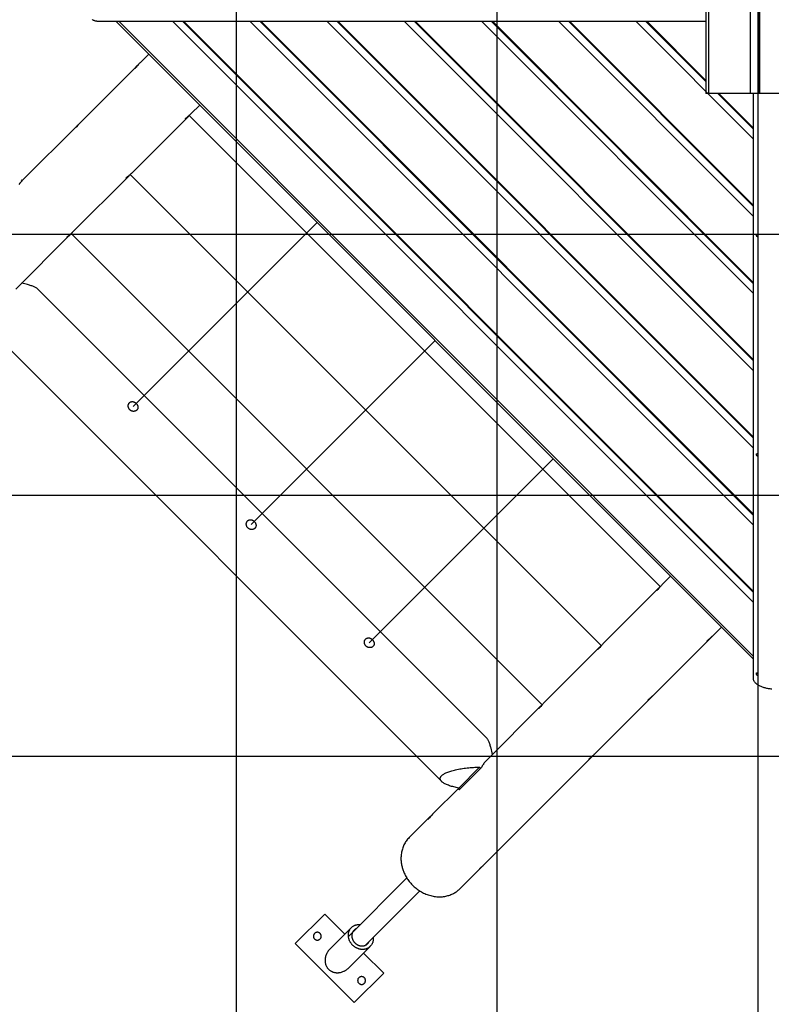
# Model space of a CAD drawing. Extents: x -83 to 83, y -58 to 58.
# Drawn here: x -32 to -18, y -33 to -14 of the extents above; entities that cross this region are included whole.
import ezdxf

# ---------------------------------------------------------------- set-up
doc = ezdxf.new("R2010")
doc.units = 0
doc.layers.get('0').update_dxf_attribs({"linetype": 'CONTINUOUS'})

msp = doc.modelspace()

# ---------------------------------------------------------------- linework, layer by layer
at = {"color": 0}
for points in [[(-17.7519, -45.44), (-17.7519, 55.9952)], [(-22.7519, -45.44), (-22.7519, 53.6062)], [(-27.7519, -44.9475), (-27.7519, 49.9072)], [(-18.7544, -0.7275), (-18.7544, -15.7275)], [(-18.7029, -0.7275), (-18.7029, -15.7275)], [(-17.9039, -0.7275), (-17.9039, -15.7275)], [(-17.7472, -0.7275), (-17.7472, -15.7275)], [(-17.7262, -0.7275), (-17.7262, -15.7275)], [(-30.4269, -14.3467), (-30.4354, -14.3464), (-30.444, -14.3454), (-30.4526, -14.3436), (-30.4614, -14.3412), (-30.4701, -14.338), (-30.4789, -14.334), (-30.4876, -14.3292), (-30.4964, -14.3237), (-30.505, -14.3173), (-30.5136, -14.3102)], [(-30.4269, -14.3467), (-18.7544, -14.3467)], [(-30.0582, -14.3467), (-17.8464, -26.5585)], [(-30.0064, -14.3467), (-17.8464, -26.5067)], [(-28.9728, -14.3467), (-17.8464, -25.4731)], [(-28.7826, -14.3467), (-17.8464, -25.2829)], [(-28.7625, -14.3467), (-17.8464, -25.2628)], [(-27.494, -14.3467), (-17.8464, -23.9943)], [(-27.3037, -14.3467), (-17.8464, -23.804)], [(-27.2837, -14.3467), (-17.8464, -23.784)], [(-26.0151, -14.3467), (-17.8464, -22.5154)], [(-25.8249, -14.3467), (-17.8464, -22.3252)], [(-25.8048, -14.3467), (-17.8464, -22.3051)], [(-24.5363, -14.3467), (-17.8464, -21.0366)], [(-24.346, -14.3467), (-17.8464, -20.8463)], [(-24.326, -14.3467), (-17.8464, -20.8263)], [(-23.0574, -14.3467), (-17.8464, -19.5577)], [(-22.8672, -14.3467), (-17.8464, -19.3675)], [(-22.8471, -14.3467), (-17.8464, -19.3474)], [(-21.5786, -14.3467), (-17.8464, -18.0789)], [(-21.3883, -14.3467), (-17.8464, -17.8886)], [(-21.3683, -14.3467), (-17.8464, -17.8686)], [(-20.0997, -14.3467), (-17.8464, -16.6)], [(-19.9095, -14.3467), (-18.7544, -15.5017)], [(-19.8894, -14.3467), (-18.7544, -15.4817)], [(-29.4297, -14.9752), (-29.5952, -15.1406)], [(-29.6658, -15.2113), (-30.7265, -16.272)], [(-29.5952, -15.1406), (-29.6064, -15.1522), (-29.6181, -15.1649), (-29.636, -15.1851), (-29.6563, -15.2085), (-29.6744, -15.2293), (-29.6805, -15.2361), (-29.6859, -15.2417), (-29.6902, -15.2459), (-29.6936, -15.2488), (-29.6961, -15.2505), (-29.6969, -15.2507), (-29.6974, -15.2505), (-29.6975, -15.2498), (-29.6971, -15.2486), (-29.6963, -15.2469), (-29.6949, -15.2447), (-29.6908, -15.2389), (-29.6846, -15.2313), (-29.6783, -15.2242), (-29.6708, -15.2164), (-29.6625, -15.208), (-29.6533, -15.1992), (-29.6437, -15.1903), (-29.6337, -15.1813), (-29.6292, -15.1773)], [(-18.7029, -15.7275), (-18.7544, -15.7275)], [(-17.9039, -15.7275), (-18.7029, -15.7275)], [(-18.5286, -15.7275), (-17.8464, -16.4097)], [(-18.5086, -15.7275), (-17.8464, -16.3897)], [(-17.7472, -15.7275), (-17.9039, -15.7275)], [(-17.8464, -15.7275), (-17.8464, -26.9272)], [(-17.7262, -15.7275), (-17.7472, -15.7275)], [(-16.7347, -15.7275), (-17.7262, -15.7275)], [(-28.6194, -16.1165), (-28.4539, -15.951)], [(-29.7507, -17.2478), (-28.6901, -16.1871)], [(-28.656, -16.1505), (-28.6578, -16.1525), (-28.6596, -16.1546), (-28.6614, -16.1566), (-28.6632, -16.1586), (-28.665, -16.1606), (-28.6668, -16.1626), (-28.6687, -16.1647), (-28.6705, -16.1667), (-28.6723, -16.1687), (-28.6742, -16.1707), (-28.6758, -16.1724), (-28.6775, -16.1742), (-28.6791, -16.1759), (-28.6807, -16.1775), (-28.6823, -16.1792), (-28.6838, -16.1808), (-28.6854, -16.1825), (-28.687, -16.184), (-28.6885, -16.1856), (-28.6901, -16.1872), (-28.6925, -16.1896), (-28.695, -16.192), (-28.6974, -16.1943), (-28.6997, -16.1965), (-28.702, -16.1986), (-28.7042, -16.2006), (-28.7063, -16.2026), (-28.7084, -16.2044), (-28.7104, -16.2061), (-28.7123, -16.2078), (-28.7135, -16.2088), (-28.7147, -16.2097), (-28.7158, -16.2107), (-28.7169, -16.2115), (-28.718, -16.2123), (-28.719, -16.2131), (-28.72, -16.2138), (-28.7209, -16.2145), (-28.7218, -16.2151), (-28.7227, -16.2157), (-28.7242, -16.2167), (-28.7256, -16.2175), (-28.7268, -16.2182), (-28.7278, -16.2186), (-28.7285, -16.2188), (-28.729, -16.2188), (-28.7293, -16.2186), (-28.7294, -16.2181), (-28.7292, -16.2175), (-28.7288, -16.2167), (-28.7285, -16.2162), (-28.7281, -16.2157), (-28.7277, -16.2151), (-28.7272, -16.2145), (-28.7267, -16.2139), (-28.7261, -16.2132), (-28.7255, -16.2125), (-28.7248, -16.2118), (-28.7241, -16.211), (-28.7233, -16.2101), (-28.7224, -16.2092), (-28.7215, -16.2083), (-28.7205, -16.2073), (-28.7195, -16.2063), (-28.7185, -16.2053), (-28.7173, -16.2042), (-28.7162, -16.2031), (-28.7149, -16.202), (-28.7136, -16.2008), (-28.7123, -16.1996), (-28.7109, -16.1983), (-28.7095, -16.197), (-28.708, -16.1957), (-28.7065, -16.1943), (-28.7049, -16.1929), (-28.7033, -16.1915), (-28.7017, -16.1901), (-28.7, -16.1886), (-28.6983, -16.1871), (-28.6965, -16.1856), (-28.6924, -16.182), (-28.6881, -16.1783), (-28.6836, -16.1745), (-28.6791, -16.1706), (-28.6745, -16.1666), (-28.6698, -16.1625), (-28.665, -16.1584), (-28.6602, -16.1542), (-28.6554, -16.15), (-28.6506, -16.1457), (-28.6472, -16.1427), (-28.6439, -16.1397), (-28.6406, -16.1367), (-28.6374, -16.1338), (-28.6342, -16.1308), (-28.6311, -16.1279), (-28.6281, -16.125), (-28.6251, -16.1221), (-28.6222, -16.1193), (-28.6194, -16.1165)], [(-19.6322, -25.1743), (-28.6546, -16.152)], [(-30.7972, -16.3427), (-31.8479, -17.3934)], [(-30.7265, -16.272), (-30.7378, -16.2836), (-30.7495, -16.2962), (-30.7674, -16.3164), (-30.7876, -16.3399), (-30.8058, -16.3607), (-30.8119, -16.3675), (-30.8173, -16.373), (-30.8216, -16.3772), (-30.825, -16.3801), (-30.8275, -16.3818), (-30.8283, -16.3821), (-30.8288, -16.3819), (-30.8289, -16.3812), (-30.8285, -16.38), (-30.8277, -16.3783), (-30.8263, -16.3761), (-30.8222, -16.3703), (-30.8159, -16.3627), (-30.8096, -16.3556), (-30.8022, -16.3478), (-30.7938, -16.3394), (-30.7847, -16.3305), (-30.7751, -16.3216), (-30.7651, -16.3126), (-30.7606, -16.3086)], [(-30.8821, -18.3792), (-29.8214, -17.3185)], [(-29.7874, -17.2819), (-29.7891, -17.2839), (-29.7909, -17.2859), (-29.7927, -17.2879), (-29.7945, -17.29), (-29.7964, -17.292), (-29.7982, -17.294), (-29.8, -17.296), (-29.8019, -17.298), (-29.8037, -17.3), (-29.8056, -17.3021), (-29.8072, -17.3038), (-29.8088, -17.3055), (-29.8104, -17.3072), (-29.812, -17.3089), (-29.8136, -17.3106), (-29.8152, -17.3122), (-29.8168, -17.3138), (-29.8184, -17.3154), (-29.8199, -17.317), (-29.8214, -17.3185), (-29.8239, -17.321), (-29.8263, -17.3234), (-29.8287, -17.3257), (-29.8311, -17.3279), (-29.8333, -17.33), (-29.8355, -17.332), (-29.8377, -17.3339), (-29.8397, -17.3358), (-29.8417, -17.3375), (-29.8437, -17.3391), (-29.8449, -17.3401), (-29.8461, -17.3411), (-29.8472, -17.342), (-29.8483, -17.3429), (-29.8494, -17.3437), (-29.8504, -17.3445), (-29.8514, -17.3452), (-29.8523, -17.3459), (-29.8532, -17.3465), (-29.854, -17.3471), (-29.8556, -17.3481), (-29.857, -17.3489), (-29.8582, -17.3495), (-29.8591, -17.3499), (-29.8599, -17.3502), (-29.8604, -17.3501), (-29.8607, -17.3499), (-29.8608, -17.3495), (-29.8606, -17.3489), (-29.8601, -17.348), (-29.8598, -17.3476), (-29.8595, -17.3471), (-29.8591, -17.3465), (-29.8586, -17.3459), (-29.8581, -17.3453), (-29.8575, -17.3446), (-29.8569, -17.3439), (-29.8562, -17.3431), (-29.8555, -17.3423), (-29.8547, -17.3415), (-29.8538, -17.3406), (-29.8529, -17.3397), (-29.8519, -17.3387), (-29.8509, -17.3377), (-29.8498, -17.3367), (-29.8487, -17.3356), (-29.8475, -17.3345), (-29.8463, -17.3333), (-29.845, -17.3321), (-29.8437, -17.3309), (-29.8423, -17.3297), (-29.8409, -17.3284), (-29.8394, -17.327), (-29.8379, -17.3257), (-29.8363, -17.3243), (-29.8347, -17.3229), (-29.8331, -17.3214), (-29.8314, -17.32), (-29.8297, -17.3185), (-29.8279, -17.3169), (-29.8237, -17.3133), (-29.8194, -17.3096), (-29.815, -17.3058), (-29.8105, -17.3019), (-29.8058, -17.298), (-29.8012, -17.2939), (-29.7964, -17.2898), (-29.7916, -17.2856), (-29.7868, -17.2814), (-29.782, -17.2771), (-29.7786, -17.2741), (-29.7753, -17.2711), (-29.772, -17.2681), (-29.7688, -17.2651), (-29.7656, -17.2622), (-29.7625, -17.2592), (-29.7594, -17.2563), (-29.7565, -17.2535), (-29.7536, -17.2506), (-29.7507, -17.2478)], [(-29.7859, -17.2833), (-20.7636, -26.3057)], [(-31.8579, -17.4034), (-31.8692, -17.415), (-31.8809, -17.4276), (-31.8988, -17.4478), (-31.919, -17.4713)], [(-31.9065, -17.453), (-31.8965, -17.444), (-31.892, -17.44)], [(-31.8579, -17.4034), (-31.8779, -17.3834)], [(-31.8579, -17.4034), (-31.8679, -17.4134)], [(-31.8579, -17.4034), (-31.8479, -17.3934)], [(-26.2053, -18.1996), (-29.7294, -21.7237)], [(70.8491, -18.4302), (-82.7519, -18.4302)], [(-31.9781, -19.4752), (-30.9528, -18.4499)], [(-30.9187, -18.4133), (-30.9205, -18.4153), (-30.9223, -18.4173), (-30.9241, -18.4193), (-30.9259, -18.4213), (-30.9277, -18.4234), (-30.9296, -18.4254), (-30.9314, -18.4274), (-30.9332, -18.4294), (-30.9351, -18.4314), (-30.9369, -18.4334), (-30.9386, -18.4352), (-30.9402, -18.4369), (-30.9418, -18.4386), (-30.9434, -18.4403), (-30.945, -18.4419), (-30.9466, -18.4436), (-30.9482, -18.4452), (-30.9497, -18.4468), (-30.9513, -18.4484), (-30.9528, -18.4499), (-30.9553, -18.4524), (-30.9577, -18.4547), (-30.9601, -18.457), (-30.9624, -18.4593), (-30.9647, -18.4614), (-30.9669, -18.4634), (-30.969, -18.4653), (-30.9711, -18.4671), (-30.9731, -18.4689), (-30.975, -18.4705), (-30.9762, -18.4715), (-30.9774, -18.4725), (-30.9786, -18.4734), (-30.9797, -18.4743), (-30.9807, -18.4751), (-30.9817, -18.4759), (-30.9827, -18.4766), (-30.9837, -18.4773), (-30.9845, -18.4779), (-30.9854, -18.4785), (-30.987, -18.4795), (-30.9883, -18.4803), (-30.9895, -18.4809), (-30.9905, -18.4813), (-30.9913, -18.4815), (-30.9918, -18.4815), (-30.9921, -18.4813), (-30.9921, -18.4809), (-30.9919, -18.4803), (-30.9915, -18.4794), (-30.9912, -18.4789), (-30.9908, -18.4784), (-30.9904, -18.4779), (-30.99, -18.4773), (-30.9895, -18.4767), (-30.9889, -18.476), (-30.9882, -18.4753), (-30.9876, -18.4745), (-30.9868, -18.4737), (-30.986, -18.4729), (-30.9852, -18.472), (-30.9843, -18.4711), (-30.9833, -18.4701), (-30.9823, -18.4691), (-30.9812, -18.468), (-30.9801, -18.467), (-30.9789, -18.4658), (-30.9777, -18.4647), (-30.9764, -18.4635), (-30.9751, -18.4623), (-30.9737, -18.461), (-30.9722, -18.4597), (-30.9708, -18.4584), (-30.9692, -18.457), (-30.9677, -18.4557), (-30.9661, -18.4542), (-30.9644, -18.4528), (-30.9627, -18.4513), (-30.961, -18.4498), (-30.9593, -18.4483), (-30.9551, -18.4447), (-30.9508, -18.441), (-30.9464, -18.4372), (-30.9418, -18.4333), (-30.9372, -18.4293), (-30.9325, -18.4253), (-30.9278, -18.4212), (-30.923, -18.417), (-30.9182, -18.4128), (-30.9133, -18.4085), (-30.91, -18.4055), (-30.9067, -18.4025), (-30.9034, -18.3995), (-30.9001, -18.3965), (-30.897, -18.3935), (-30.8938, -18.3906), (-30.8908, -18.3877), (-30.8878, -18.3848), (-30.8849, -18.382), (-30.8821, -18.3792)], [(-21.8949, -27.437), (-30.9173, -18.4147)], [(-17.7578, -18.4625), (-17.758, -18.4656), (-17.7584, -18.4678), (-17.7589, -18.4697), (-17.7596, -18.4715), (-17.7605, -18.4729), (-17.7615, -18.4741), (-17.7627, -18.4751), (-17.764, -18.4758), (-17.7654, -18.4761), (-17.7668, -18.4762), (-17.7684, -18.476), (-17.7699, -18.4755), (-17.7715, -18.4747), (-17.7744, -18.4725), (-17.7771, -18.4696), (-17.7796, -18.466), (-17.7819, -18.4618), (-17.7835, -18.458), (-17.7848, -18.454), (-17.7857, -18.45), (-17.7864, -18.446), (-17.7867, -18.441), (-17.7863, -18.4365), (-17.7855, -18.4332), (-17.7842, -18.4307), (-17.7834, -18.4297), (-17.7825, -18.429), (-17.7816, -18.4284), (-17.7805, -18.4281), (-17.7794, -18.428), (-17.7782, -18.428), (-17.7757, -18.4288), (-17.7731, -18.4303), (-17.7704, -18.4326), (-17.7673, -18.4361), (-17.7644, -18.4403), (-17.7619, -18.4451), (-17.7599, -18.4504), (-17.759, -18.4535), (-17.7584, -18.4566), (-17.758, -18.4596), (-17.7578, -18.4625)], [(-31.54, -19.4891), (-31.5475, -19.482), (-31.556, -19.475), (-31.5652, -19.4681), (-31.5753, -19.4613), (-31.5863, -19.4546), (-31.598, -19.448), (-31.6105, -19.4416), (-31.6237, -19.4352), (-31.6377, -19.4291), (-31.6523, -19.4231), (-31.6675, -19.4172), (-31.6834, -19.4115), (-31.6998, -19.406), (-31.7168, -19.4007), (-31.7342, -19.3956), (-31.7521, -19.3906), (-31.7793, -19.3837), (-31.8077, -19.377), (-31.8373, -19.3707), (-31.8678, -19.3648)], [(-22.9693, -28.0597), (-31.54, -19.4891)], [(-32.3885, -20.3376), (-23.8178, -28.9083)], [(-23.9426, -20.4623), (-27.4667, -23.9865)], [(-29.8002, -21.6531), (-29.7952, -21.6485), (-29.7899, -21.6445), (-29.7842, -21.6409), (-29.7782, -21.6379), (-29.7728, -21.6358), (-29.7673, -21.6341), (-29.7617, -21.6328), (-29.7559, -21.632), (-29.7491, -21.6315), (-29.7421, -21.6316), (-29.7351, -21.6323), (-29.728, -21.6335), (-29.7209, -21.6353), (-29.7138, -21.6377), (-29.7068, -21.6406), (-29.6998, -21.6441), (-29.694, -21.6475), (-29.6885, -21.6511), (-29.683, -21.6551), (-29.6778, -21.6594), (-29.6729, -21.6639), (-29.6683, -21.6685), (-29.6639, -21.6735), (-29.6598, -21.6786), (-29.6563, -21.6835), (-29.6531, -21.6885), (-29.6501, -21.6936), (-29.6474, -21.6988), (-29.645, -21.7041), (-29.6429, -21.7094), (-29.6412, -21.7148), (-29.6397, -21.7203), (-29.6385, -21.7262), (-29.6377, -21.7321), (-29.6372, -21.7381), (-29.6372, -21.744), (-29.6376, -21.7499), (-29.6385, -21.7557), (-29.6398, -21.7614), (-29.6415, -21.7671), (-29.6437, -21.7726), (-29.6463, -21.7779), (-29.6494, -21.7829), (-29.6528, -21.7878), (-29.6567, -21.7923), (-29.661, -21.7966), (-29.6656, -21.8006), (-29.6706, -21.8042), (-29.6758, -21.8073), (-29.6812, -21.8102), (-29.687, -21.8126), (-29.6929, -21.8146), (-29.7001, -21.8165), (-29.7074, -21.8178), (-29.7149, -21.8185), (-29.7224, -21.8186), (-29.73, -21.8182), (-29.7376, -21.8172), (-29.7451, -21.8156), (-29.7526, -21.8134), (-29.7576, -21.8116), (-29.7625, -21.8095), (-29.7674, -21.8072), (-29.7721, -21.8046), (-29.7767, -21.8018), (-29.7811, -21.7988), (-29.7854, -21.7955), (-29.7895, -21.792), (-29.7945, -21.7872), (-29.7991, -21.7822), (-29.8034, -21.7769), (-29.8073, -21.7713), (-29.8109, -21.7654), (-29.8141, -21.7594), (-29.8168, -21.7531), (-29.8192, -21.7467), (-29.8213, -21.7393), (-29.8229, -21.7318), (-29.8239, -21.7243), (-29.8243, -21.7167), (-29.8242, -21.7092), (-29.8235, -21.7018), (-29.8222, -21.6945), (-29.8204, -21.6874), (-29.8187, -21.6825), (-29.8168, -21.6777), (-29.8147, -21.6731), (-29.8123, -21.6687), (-29.8096, -21.6645), (-29.8067, -21.6605), (-29.8036, -21.6567), (-29.8002, -21.6531)], [(-17.7578, -22.6628), (-17.758, -22.6659), (-17.7584, -22.668), (-17.7589, -22.67), (-17.7596, -22.6717), (-17.7605, -22.6732), (-17.7615, -22.6744), (-17.7627, -22.6753), (-17.764, -22.676), (-17.7654, -22.6764), (-17.7668, -22.6764), (-17.7684, -22.6762), (-17.7699, -22.6757), (-17.7715, -22.6749), (-17.7744, -22.6727), (-17.7771, -22.6698), (-17.7796, -22.6662), (-17.7819, -22.662), (-17.7835, -22.6582), (-17.7848, -22.6543), (-17.7857, -22.6502), (-17.7864, -22.6462), (-17.7867, -22.6412), (-17.7863, -22.6367), (-17.7855, -22.6334), (-17.7842, -22.6309), (-17.7834, -22.63), (-17.7825, -22.6292), (-17.7816, -22.6287), (-17.7805, -22.6283), (-17.7794, -22.6282), (-17.7782, -22.6282), (-17.7757, -22.629), (-17.7731, -22.6305), (-17.7704, -22.6328), (-17.7673, -22.6363), (-17.7644, -22.6405), (-17.7619, -22.6453), (-17.7599, -22.6506), (-17.759, -22.6537), (-17.7584, -22.6568), (-17.758, -22.6598), (-17.7578, -22.6628)], [(-21.6798, -22.7251), (-25.204, -26.2492)], [(70.6486, -23.4302), (-60.0394, -23.4302)], [(-27.5375, -23.9158), (-27.5325, -23.9113), (-27.5271, -23.9072), (-27.5214, -23.9037), (-27.5154, -23.9007), (-27.5101, -23.8986), (-27.5046, -23.8969), (-27.499, -23.8956), (-27.4932, -23.8947), (-27.4863, -23.8943), (-27.4794, -23.8944), (-27.4724, -23.895), (-27.4653, -23.8963), (-27.4582, -23.8981), (-27.4511, -23.9005), (-27.444, -23.9034), (-27.4371, -23.9069), (-27.4313, -23.9102), (-27.4257, -23.9139), (-27.4203, -23.9178), (-27.4151, -23.9221), (-27.4102, -23.9266), (-27.4056, -23.9313), (-27.4012, -23.9362), (-27.3971, -23.9413), (-27.3936, -23.9462), (-27.3903, -23.9512), (-27.3874, -23.9563), (-27.3847, -23.9615), (-27.3823, -23.9668), (-27.3802, -23.9722), (-27.3784, -23.9776), (-27.377, -23.983), (-27.3757, -23.989), (-27.3749, -23.9949), (-27.3745, -24.0008), (-27.3745, -24.0067), (-27.3749, -24.0126), (-27.3757, -24.0184), (-27.377, -24.0241), (-27.3788, -24.0298), (-27.3809, -24.0353), (-27.3836, -24.0406), (-27.3866, -24.0457), (-27.3901, -24.0505), (-27.394, -24.0551), (-27.3982, -24.0594), (-27.4029, -24.0633), (-27.4078, -24.0669), (-27.413, -24.0701), (-27.4185, -24.0729), (-27.4242, -24.0753), (-27.4302, -24.0774), (-27.4373, -24.0792), (-27.4447, -24.0805), (-27.4521, -24.0812), (-27.4597, -24.0814), (-27.4672, -24.0809), (-27.4748, -24.0799), (-27.4824, -24.0783), (-27.4898, -24.0762), (-27.4949, -24.0743), (-27.4998, -24.0723), (-27.5046, -24.0699), (-27.5093, -24.0674), (-27.5139, -24.0646), (-27.5184, -24.0615), (-27.5226, -24.0582), (-27.5268, -24.0547), (-27.5317, -24.05), (-27.5363, -24.045), (-27.5406, -24.0396), (-27.5445, -24.0341), (-27.5481, -24.0282), (-27.5513, -24.0221), (-27.5541, -24.0159), (-27.5564, -24.0095), (-27.5586, -24.002), (-27.5602, -23.9945), (-27.5612, -23.987), (-27.5616, -23.9795), (-27.5615, -23.972), (-27.5608, -23.9646), (-27.5595, -23.9573), (-27.5576, -23.9501), (-27.556, -23.9452), (-27.5541, -23.9404), (-27.5519, -23.9359), (-27.5495, -23.9315), (-27.5469, -23.9272), (-27.544, -23.9232), (-27.5408, -23.9194), (-27.5375, -23.9158)], [(-19.4312, -24.9737), (-19.5967, -25.1391)], [(-19.6674, -25.2098), (-20.728, -26.2705)], [(-19.5967, -25.1391), (-19.6079, -25.1507), (-19.6196, -25.1634), (-19.6376, -25.1835), (-19.6578, -25.207), (-19.6759, -25.2278), (-19.6821, -25.2346), (-19.6874, -25.2402), (-19.6917, -25.2444), (-19.6951, -25.2473), (-19.6977, -25.2489), (-19.6984, -25.2492), (-19.6989, -25.249), (-19.699, -25.2483), (-19.6986, -25.2471), (-19.6978, -25.2454), (-19.6965, -25.2432), (-19.6923, -25.2374), (-19.6861, -25.2298), (-19.6798, -25.2227), (-19.6723, -25.2149), (-19.664, -25.2065), (-19.6548, -25.1976), (-19.6452, -25.1888), (-19.6353, -25.1798), (-19.6307, -25.1758)], [(-18.6209, -26.1149), (-18.4554, -25.9495)], [(-25.2747, -26.1786), (-25.2697, -26.174), (-25.2644, -26.17), (-25.2587, -26.1664), (-25.2527, -26.1634), (-25.2474, -26.1613), (-25.2419, -26.1596), (-25.2362, -26.1583), (-25.2304, -26.1575), (-25.2236, -26.157), (-25.2166, -26.1571), (-25.2096, -26.1578), (-25.2025, -26.159), (-25.1954, -26.1608), (-25.1884, -26.1632), (-25.1813, -26.1661), (-25.1743, -26.1696), (-25.1686, -26.1729), (-25.163, -26.1766), (-25.1576, -26.1806), (-25.1523, -26.1849), (-25.1475, -26.1893), (-25.1428, -26.194), (-25.1385, -26.199), (-25.1344, -26.2041), (-25.1308, -26.209), (-25.1276, -26.214), (-25.1246, -26.2191), (-25.1219, -26.2243), (-25.1195, -26.2296), (-25.1175, -26.2349), (-25.1157, -26.2403), (-25.1142, -26.2458), (-25.113, -26.2517), (-25.1122, -26.2576), (-25.1118, -26.2636), (-25.1117, -26.2695), (-25.1122, -26.2753), (-25.113, -26.2811), (-25.1143, -26.2869), (-25.116, -26.2925), (-25.1182, -26.2981), (-25.1208, -26.3034), (-25.1239, -26.3084), (-25.1273, -26.3133), (-25.1312, -26.3178), (-25.1355, -26.3221), (-25.1401, -26.326), (-25.1451, -26.3296), (-25.1503, -26.3328), (-25.1558, -26.3356), (-25.1615, -26.3381), (-25.1674, -26.3401), (-25.1746, -26.342), (-25.1819, -26.3433), (-25.1894, -26.344), (-25.1969, -26.3441), (-25.2045, -26.3437), (-25.2121, -26.3427), (-25.2196, -26.3411), (-25.2271, -26.3389), (-25.2321, -26.3371), (-25.2371, -26.335), (-25.2419, -26.3327), (-25.2466, -26.3301), (-25.2512, -26.3273), (-25.2556, -26.3243), (-25.2599, -26.321), (-25.264, -26.3175), (-25.269, -26.3127), (-25.2736, -26.3077), (-25.2779, -26.3024), (-25.2818, -26.2968), (-25.2854, -26.2909), (-25.2886, -26.2848), (-25.2913, -26.2786), (-25.2937, -26.2722), (-25.2958, -26.2648), (-25.2974, -26.2573), (-25.2984, -26.2497), (-25.2989, -26.2422), (-25.2987, -26.2347), (-25.298, -26.2273), (-25.2967, -26.22), (-25.2949, -26.2129), (-25.2933, -26.2079), (-25.2914, -26.2032), (-25.2892, -26.1986), (-25.2868, -26.1942), (-25.2841, -26.19), (-25.2812, -26.186), (-25.2781, -26.1822), (-25.2747, -26.1786)], [(-19.7522, -27.2463), (-18.6916, -26.1856)], [(-18.6575, -26.149), (-18.6593, -26.151), (-18.6611, -26.153), (-18.6629, -26.1551), (-18.6647, -26.1571), (-18.6665, -26.1591), (-18.6683, -26.1611), (-18.6702, -26.1631), (-18.672, -26.1652), (-18.6739, -26.1672), (-18.6757, -26.1692), (-18.6773, -26.1709), (-18.679, -26.1726), (-18.6806, -26.1743), (-18.6822, -26.176), (-18.6838, -26.1777), (-18.6854, -26.1793), (-18.6869, -26.181), (-18.6885, -26.1825), (-18.69, -26.1841), (-18.6916, -26.1856), (-18.6941, -26.1881), (-18.6965, -26.1905), (-18.6989, -26.1928), (-18.7012, -26.195), (-18.7035, -26.1971), (-18.7057, -26.1991), (-18.7078, -26.2011), (-18.7099, -26.2029), (-18.7119, -26.2046), (-18.7138, -26.2062), (-18.715, -26.2073), (-18.7162, -26.2082), (-18.7173, -26.2091), (-18.7184, -26.21), (-18.7195, -26.2108), (-18.7205, -26.2116), (-18.7215, -26.2123), (-18.7224, -26.213), (-18.7233, -26.2136), (-18.7242, -26.2142), (-18.7257, -26.2152), (-18.7271, -26.216), (-18.7283, -26.2167), (-18.7293, -26.2171), (-18.73, -26.2173), (-18.7306, -26.2173), (-18.7309, -26.2171), (-18.7309, -26.2166), (-18.7307, -26.216), (-18.7303, -26.2152), (-18.73, -26.2147), (-18.7296, -26.2142), (-18.7292, -26.2136), (-18.7287, -26.213), (-18.7282, -26.2124), (-18.7276, -26.2117), (-18.727, -26.211), (-18.7263, -26.2103), (-18.7256, -26.2095), (-18.7248, -26.2086), (-18.7239, -26.2077), (-18.723, -26.2068), (-18.7221, -26.2058), (-18.721, -26.2048), (-18.72, -26.2038), (-18.7188, -26.2027), (-18.7177, -26.2016), (-18.7164, -26.2004), (-18.7152, -26.1993), (-18.7138, -26.198), (-18.7125, -26.1968), (-18.711, -26.1955), (-18.7095, -26.1942), (-18.708, -26.1928), (-18.7065, -26.1914), (-18.7048, -26.19), (-18.7032, -26.1885), (-18.7015, -26.1871), (-18.6998, -26.1856), (-18.698, -26.184), (-18.6939, -26.1805), (-18.6896, -26.1768), (-18.6852, -26.1729), (-18.6806, -26.1691), (-18.676, -26.1651), (-18.6713, -26.161), (-18.6665, -26.1569), (-18.6617, -26.1527), (-18.6569, -26.1485), (-18.6521, -26.1442), (-18.6488, -26.1412), (-18.6454, -26.1382), (-18.6421, -26.1352), (-18.6389, -26.1322), (-18.6357, -26.1293), (-18.6326, -26.1264), (-18.6296, -26.1234), (-18.6266, -26.1206), (-18.6237, -26.1177), (-18.6209, -26.1149)], [(-20.7988, -26.3412), (-21.8594, -27.4019)], [(-20.728, -26.2705), (-20.7393, -26.2821), (-20.751, -26.2947), (-20.7689, -26.3149), (-20.7891, -26.3384), (-20.8073, -26.3592), (-20.8134, -26.3659), (-20.8188, -26.3715), (-20.8231, -26.3757), (-20.8265, -26.3786), (-20.829, -26.3803), (-20.8298, -26.3806), (-20.8303, -26.3804), (-20.8304, -26.3797), (-20.83, -26.3785), (-20.8292, -26.3768), (-20.8278, -26.3746), (-20.8237, -26.3688), (-20.8175, -26.3612), (-20.8111, -26.3541), (-20.8037, -26.3462), (-20.7953, -26.3378), (-20.7862, -26.329), (-20.7766, -26.3201), (-20.7666, -26.3111), (-20.7621, -26.3071)], [(-17.4906, -27.1385), (-17.5072, -27.1369), (-17.5237, -27.1349), (-17.5403, -27.1327), (-17.5569, -27.13), (-17.5734, -27.127), (-17.5899, -27.1236), (-17.6063, -27.1198), (-17.6224, -27.1156), (-17.6383, -27.1111), (-17.6539, -27.1062), (-17.6692, -27.1009), (-17.6841, -27.0953), (-17.6986, -27.0893), (-17.7126, -27.0829), (-17.726, -27.0763), (-17.7389, -27.0693), (-17.7511, -27.0621), (-17.7627, -27.0546), (-17.7736, -27.0468), (-17.7838, -27.0389), (-17.7933, -27.0307), (-17.802, -27.0224), (-17.8099, -27.0139), (-17.817, -27.0054), (-17.8234, -26.9967), (-17.8289, -26.988), (-17.8337, -26.9792), (-17.8377, -26.9704), (-17.8409, -26.9617), (-17.8433, -26.9529), (-17.8451, -26.9443), (-17.8461, -26.9357), (-17.8464, -26.9272)], [(-17.7578, -26.863), (-17.758, -26.8661), (-17.7584, -26.8682), (-17.7589, -26.8702), (-17.7596, -26.8719), (-17.7605, -26.8734), (-17.7615, -26.8746), (-17.7627, -26.8755), (-17.764, -26.8762), (-17.7654, -26.8766), (-17.7668, -26.8767), (-17.7684, -26.8764), (-17.7699, -26.8759), (-17.7715, -26.8751), (-17.7744, -26.873), (-17.7771, -26.87), (-17.7796, -26.8664), (-17.7819, -26.8622), (-17.7835, -26.8584), (-17.7848, -26.8545), (-17.7857, -26.8505), (-17.7864, -26.8465), (-17.7867, -26.8414), (-17.7863, -26.8369), (-17.7855, -26.8337), (-17.7842, -26.8312), (-17.7834, -26.8302), (-17.7825, -26.8294), (-17.7816, -26.8289), (-17.7805, -26.8285), (-17.7794, -26.8284), (-17.7782, -26.8285), (-17.7757, -26.8292), (-17.7731, -26.8307), (-17.7704, -26.833), (-17.7673, -26.8365), (-17.7644, -26.8408), (-17.7619, -26.8456), (-17.7599, -26.8508), (-17.759, -26.8539), (-17.7584, -26.857), (-17.758, -26.86), (-17.7578, -26.863)], [(-20.8836, -28.3777), (-19.823, -27.317)], [(-19.7889, -27.2804), (-19.7907, -27.2824), (-19.7924, -27.2844), (-19.7942, -27.2864), (-19.7961, -27.2885), (-19.7979, -27.2905), (-19.7997, -27.2925), (-19.8015, -27.2945), (-19.8034, -27.2965), (-19.8052, -27.2985), (-19.8071, -27.3005), (-19.8087, -27.3023), (-19.8103, -27.304), (-19.812, -27.3057), (-19.8136, -27.3074), (-19.8152, -27.3091), (-19.8167, -27.3107), (-19.8183, -27.3123), (-19.8199, -27.3139), (-19.8214, -27.3155), (-19.8229, -27.317), (-19.8254, -27.3195), (-19.8279, -27.3219), (-19.8302, -27.3242), (-19.8326, -27.3264), (-19.8348, -27.3285), (-19.837, -27.3305), (-19.8392, -27.3324), (-19.8412, -27.3343), (-19.8432, -27.336), (-19.8452, -27.3376), (-19.8464, -27.3386), (-19.8476, -27.3396), (-19.8487, -27.3405), (-19.8498, -27.3414), (-19.8509, -27.3422), (-19.8519, -27.343), (-19.8529, -27.3437), (-19.8538, -27.3444), (-19.8547, -27.345), (-19.8555, -27.3456), (-19.8571, -27.3466), (-19.8585, -27.3474), (-19.8597, -27.348), (-19.8606, -27.3484), (-19.8614, -27.3486), (-19.8619, -27.3486), (-19.8622, -27.3484), (-19.8623, -27.348), (-19.8621, -27.3474), (-19.8616, -27.3465), (-19.8613, -27.3461), (-19.861, -27.3456), (-19.8606, -27.345), (-19.8601, -27.3444), (-19.8596, -27.3438), (-19.859, -27.3431), (-19.8584, -27.3424), (-19.8577, -27.3416), (-19.857, -27.3408), (-19.8562, -27.34), (-19.8553, -27.3391), (-19.8544, -27.3382), (-19.8534, -27.3372), (-19.8524, -27.3362), (-19.8513, -27.3352), (-19.8502, -27.3341), (-19.849, -27.333), (-19.8478, -27.3318), (-19.8465, -27.3306), (-19.8452, -27.3294), (-19.8438, -27.3282), (-19.8424, -27.3269), (-19.8409, -27.3255), (-19.8394, -27.3242), (-19.8378, -27.3228), (-19.8362, -27.3214), (-19.8346, -27.3199), (-19.8329, -27.3184), (-19.8312, -27.3169), (-19.8294, -27.3154), (-19.8253, -27.3118), (-19.821, -27.3081), (-19.8165, -27.3043), (-19.812, -27.3004), (-19.8074, -27.2964), (-19.8027, -27.2924), (-19.7979, -27.2883), (-19.7931, -27.2841), (-19.7883, -27.2799), (-19.7835, -27.2756), (-19.7801, -27.2726), (-19.7768, -27.2696), (-19.7735, -27.2666), (-19.7703, -27.2636), (-19.7671, -27.2607), (-19.764, -27.2577), (-19.7609, -27.2548), (-19.758, -27.2519), (-19.7551, -27.2491), (-19.7522, -27.2463)], [(-21.9301, -27.4726), (-22.9554, -28.4979)], [(-21.8594, -27.4019), (-21.8707, -27.4135), (-21.8824, -27.4261), (-21.9003, -27.4463), (-21.9205, -27.4698), (-21.9386, -27.4906), (-21.9448, -27.4973), (-21.9501, -27.5029), (-21.9545, -27.5071), (-21.9578, -27.51), (-21.9604, -27.5117), (-21.9612, -27.5119), (-21.9616, -27.5118), (-21.9617, -27.5111), (-21.9614, -27.5099), (-21.9605, -27.5082), (-21.9592, -27.506), (-21.955, -27.5002), (-21.9488, -27.4926), (-21.9425, -27.4855), (-21.9351, -27.4776), (-21.9267, -27.4692), (-21.9176, -27.4604), (-21.908, -27.4515), (-21.898, -27.4425), (-21.8935, -27.4385)], [(-22.8451, -28.3875), (-22.851, -28.357), (-22.8573, -28.3275), (-22.8639, -28.2991), (-22.8708, -28.2719), (-22.8758, -28.254), (-22.8809, -28.2365), (-22.8862, -28.2196), (-22.8918, -28.2032), (-22.8974, -28.1873), (-22.9033, -28.1721), (-22.9093, -28.1574), (-22.9155, -28.1435), (-22.9218, -28.1303), (-22.9282, -28.1178), (-22.9348, -28.1061), (-22.9415, -28.0951), (-22.9483, -28.085), (-22.9552, -28.0757), (-22.9622, -28.0673), (-22.9693, -28.0597)], [(28.4132, -28.4302), (-46.6347, -28.4302)], [(-23.0173, -30.5114), (-20.9543, -28.4484)], [(-20.9202, -28.4117), (-20.922, -28.4138), (-20.9238, -28.4158), (-20.9256, -28.4178), (-20.9274, -28.4198), (-20.9292, -28.4219), (-20.9311, -28.4239), (-20.9329, -28.4259), (-20.9347, -28.4279), (-20.9366, -28.4299), (-20.9385, -28.4319), (-20.9401, -28.4337), (-20.9417, -28.4354), (-20.9433, -28.4371), (-20.9449, -28.4388), (-20.9465, -28.4404), (-20.9481, -28.4421), (-20.9497, -28.4437), (-20.9512, -28.4453), (-20.9528, -28.4468), (-20.9543, -28.4484), (-20.9568, -28.4509), (-20.9592, -28.4532), (-20.9616, -28.4555), (-20.9639, -28.4577), (-20.9662, -28.4599), (-20.9684, -28.4619), (-20.9705, -28.4638), (-20.9726, -28.4656), (-20.9746, -28.4674), (-20.9765, -28.469), (-20.9778, -28.47), (-20.9789, -28.471), (-20.9801, -28.4719), (-20.9812, -28.4728), (-20.9822, -28.4736), (-20.9833, -28.4743), (-20.9842, -28.4751), (-20.9852, -28.4757), (-20.9861, -28.4764), (-20.9869, -28.4769), (-20.9885, -28.478), (-20.9899, -28.4788), (-20.991, -28.4794), (-20.992, -28.4798), (-20.9928, -28.48), (-20.9933, -28.48), (-20.9936, -28.4798), (-20.9936, -28.4794), (-20.9935, -28.4787), (-20.993, -28.4779), (-20.9927, -28.4774), (-20.9924, -28.4769), (-20.9919, -28.4764), (-20.9915, -28.4758), (-20.991, -28.4751), (-20.9904, -28.4745), (-20.9898, -28.4738), (-20.9891, -28.473), (-20.9883, -28.4722), (-20.9875, -28.4714), (-20.9867, -28.4705), (-20.9858, -28.4695), (-20.9848, -28.4686), (-20.9838, -28.4676), (-20.9827, -28.4665), (-20.9816, -28.4654), (-20.9804, -28.4643), (-20.9792, -28.4632), (-20.9779, -28.462), (-20.9766, -28.4608), (-20.9752, -28.4595), (-20.9738, -28.4582), (-20.9723, -28.4569), (-20.9708, -28.4555), (-20.9692, -28.4541), (-20.9676, -28.4527), (-20.9659, -28.4513), (-20.9643, -28.4498), (-20.9625, -28.4483), (-20.9608, -28.4468), (-20.9566, -28.4432), (-20.9523, -28.4395), (-20.9479, -28.4357), (-20.9434, -28.4318), (-20.9387, -28.4278), (-20.934, -28.4238), (-20.9293, -28.4197), (-20.9245, -28.4155), (-20.9197, -28.4112), (-20.9149, -28.407), (-20.9115, -28.404), (-20.9082, -28.401), (-20.9049, -28.398), (-20.9017, -28.395), (-20.8985, -28.392), (-20.8954, -28.3891), (-20.8923, -28.3862), (-20.8893, -28.3833), (-20.8864, -28.3805), (-20.8836, -28.3777)], [(-23.49, -29.0325), (-23.5142, -29.0279), (-23.5381, -29.0229), (-23.5614, -29.0177), (-23.5843, -29.0123), (-23.6065, -29.0065), (-23.6281, -29.0005), (-23.649, -28.9942), (-23.6691, -28.9876), (-23.6884, -28.9808), (-23.7068, -28.9738), (-23.7242, -28.9665), (-23.7405, -28.9591), (-23.7559, -28.9514), (-23.7701, -28.9436), (-23.7831, -28.9356), (-23.795, -28.9275), (-23.8057, -28.9193), (-23.8151, -28.9109), (-23.8233, -28.9025), (-23.8269, -28.8983), (-23.8302, -28.894), (-23.8332, -28.8898), (-23.8358, -28.8855), (-23.8382, -28.8812), (-23.8402, -28.8769), (-23.8419, -28.8727), (-23.8433, -28.8684), (-23.8444, -28.8641), (-23.8451, -28.8599), (-23.8456, -28.8556), (-23.8458, -28.8514), (-23.8456, -28.8472), (-23.8451, -28.843), (-23.8444, -28.8388), (-23.8434, -28.8346), (-23.842, -28.8305), (-23.8404, -28.8264), (-23.8385, -28.8223), (-23.8363, -28.8182), (-23.8312, -28.8102), (-23.825, -28.8023), (-23.8178, -28.7946), (-23.8096, -28.7869), (-23.8003, -28.7793), (-23.7897, -28.7716), (-23.7781, -28.764), (-23.7652, -28.7565), (-23.7512, -28.749), (-23.736, -28.7417), (-23.7196, -28.7344), (-23.7022, -28.7273), (-23.6835, -28.7203), (-23.6638, -28.7135), (-23.643, -28.7068), (-23.6212, -28.7004), (-23.5984, -28.6942), (-23.5747, -28.6883), (-23.5501, -28.6826), (-23.5246, -28.6771), (-23.4984, -28.672), (-23.4715, -28.6671), (-23.444, -28.6625), (-23.4159, -28.6582), (-23.3873, -28.6543), (-23.3582, -28.6507), (-23.3289, -28.6474), (-23.2992, -28.6444), (-23.2694, -28.6417), (-23.2394, -28.6394), (-23.2094, -28.6374), (-23.1794, -28.6357), (-23.1495, -28.6343), (-23.1196, -28.6333), (-23.09, -28.6325)], [(-23.49, -29.0325), (-23.09, -28.6325)], [(-23.0569, -28.6413), (-23.4812, -29.0656)], [(-23.09, -28.6325), (-23.0691, -28.6534)], [(-22.9554, -28.4979), (-22.9677, -28.5106), (-22.9796, -28.5238), (-22.991, -28.5373), (-23.0019, -28.5512), (-23.0123, -28.5654), (-23.0223, -28.58), (-23.0317, -28.5949), (-23.0406, -28.6101), (-23.0491, -28.6256), (-23.0569, -28.6413)], [(-23.49, -29.0325), (-23.9807, -29.5232)], [(-23.4691, -29.0534), (-23.49, -29.0325)], [(-23.4812, -29.0656), (-23.4804, -29.0639), (-23.4796, -29.0623), (-23.4788, -29.0607), (-23.478, -29.0591), (-23.4772, -29.0575), (-23.4764, -29.0558), (-23.4756, -29.0542), (-23.4748, -29.0526), (-23.4739, -29.051), (-23.4731, -29.0494)], [(-24.0515, -29.5939), (-24.4403, -29.9828)], [(-23.9807, -29.5232), (-23.9907, -29.5334), (-24.0075, -29.5516), (-24.0196, -29.5653), (-24.0313, -29.5788), (-24.0526, -29.6035), (-24.066, -29.6185), (-24.0714, -29.6242), (-24.0759, -29.6286), (-24.0794, -29.6315), (-24.0817, -29.633), (-24.0825, -29.6332), (-24.0829, -29.6331), (-24.0831, -29.6327), (-24.083, -29.6319), (-24.0816, -29.6291), (-24.0788, -29.6248), (-24.0744, -29.619), (-24.0684, -29.6119), (-24.062, -29.6048), (-24.0545, -29.597), (-24.046, -29.5885), (-24.0367, -29.5797), (-24.0268, -29.5705), (-24.0165, -29.5614), (-24.0148, -29.5598)], [(-24.4403, -29.9828), (-24.4553, -29.9984), (-24.4695, -30.0145), (-24.4831, -30.0313), (-24.496, -30.0485), (-24.5081, -30.0663), (-24.5195, -30.0845), (-24.5301, -30.1032), (-24.5399, -30.1222), (-24.549, -30.1416), (-24.5572, -30.1612), (-24.5647, -30.1811), (-24.5714, -30.2013), (-24.5773, -30.2216), (-24.5825, -30.242), (-24.5868, -30.2625), (-24.5905, -30.2831), (-24.5934, -30.3036), (-24.5955, -30.3242), (-24.597, -30.3446), (-24.5977, -30.365), (-24.5978, -30.3853), (-24.5973, -30.4054), (-24.5962, -30.4253), (-24.5944, -30.445), (-24.5921, -30.4645), (-24.5893, -30.4837), (-24.5859, -30.5027), (-24.5821, -30.5213), (-24.5778, -30.5397), (-24.573, -30.5577), (-24.5679, -30.5754), (-24.5623, -30.5927), (-24.5563, -30.6099), (-24.5498, -30.6273), (-24.5427, -30.6449), (-24.535, -30.6625), (-24.5267, -30.6803), (-24.5178, -30.6981), (-24.5083, -30.716), (-24.4981, -30.7339), (-24.4873, -30.7518), (-24.4759, -30.7697), (-24.4638, -30.7875), (-24.451, -30.8052), (-24.4376, -30.8227), (-24.4235, -30.8401), (-24.4088, -30.8573), (-24.3934, -30.8742), (-24.3774, -30.8908), (-24.3608, -30.9071), (-24.3435, -30.9231), (-24.3256, -30.9386), (-24.3072, -30.9537), (-24.2882, -30.9683), (-24.2687, -30.9824), (-24.2487, -30.996), (-24.2282, -31.0089), (-24.2072, -31.0212), (-24.1859, -31.0329), (-24.1642, -31.0439), (-24.1421, -31.0542), (-24.1198, -31.0638), (-24.0972, -31.0726), (-24.0744, -31.0806), (-24.0515, -31.0878), (-24.0284, -31.0942), (-24.0053, -31.0998), (-23.9821, -31.1046), (-23.959, -31.1086), (-23.936, -31.1117), (-23.913, -31.114), (-23.8902, -31.1154), (-23.8676, -31.1161), (-23.8452, -31.116), (-23.8231, -31.115), (-23.8013, -31.1134), (-23.7799, -31.1109), (-23.7588, -31.1078), (-23.7381, -31.1039), (-23.7179, -31.0993), (-23.6981, -31.0942), (-23.6787, -31.0883), (-23.6599, -31.0819), (-23.6416, -31.075), (-23.6238, -31.0675), (-23.6065, -31.0595), (-23.5898, -31.051), (-23.5737, -31.0421), (-23.5581, -31.0327), (-23.543, -31.023), (-23.5286, -31.013), (-23.5146, -31.0026), (-23.5013, -30.992), (-23.4885, -30.9811), (-23.4762, -30.9699), (-23.4645, -30.9586)], [(-23.0408, -30.5338), (-23.0431, -30.5363), (-23.0455, -30.5388), (-23.0478, -30.5413), (-23.05, -30.5437), (-23.0523, -30.5461), (-23.0546, -30.5484), (-23.0568, -30.5508), (-23.059, -30.553), (-23.0611, -30.5552), (-23.0633, -30.5573), (-23.0648, -30.5589), (-23.0663, -30.5604), (-23.0678, -30.5618), (-23.0693, -30.5632), (-23.0707, -30.5646), (-23.072, -30.5659), (-23.0734, -30.5671), (-23.0746, -30.5683), (-23.0759, -30.5694), (-23.0771, -30.5705), (-23.0785, -30.5718), (-23.0799, -30.573), (-23.0812, -30.5741), (-23.0823, -30.575), (-23.0834, -30.5759), (-23.0844, -30.5766), (-23.0852, -30.5773), (-23.0859, -30.5778), (-23.0866, -30.5782), (-23.0871, -30.5785), (-23.0874, -30.5787), (-23.0877, -30.5787), (-23.0879, -30.5787), (-23.0879, -30.5786), (-23.0878, -30.5784), (-23.0877, -30.5781), (-23.0874, -30.5776), (-23.087, -30.5772), (-23.0866, -30.5766), (-23.086, -30.5759), (-23.0855, -30.5754), (-23.085, -30.5748), (-23.0845, -30.5742), (-23.0839, -30.5736), (-23.0832, -30.573), (-23.0825, -30.5723), (-23.0818, -30.5715), (-23.081, -30.5707), (-23.0802, -30.5699), (-23.0793, -30.5691), (-23.0784, -30.5682), (-23.0775, -30.5673), (-23.0765, -30.5664), (-23.0755, -30.5654), (-23.0744, -30.5645), (-23.0733, -30.5634), (-23.0722, -30.5624), (-23.071, -30.5613), (-23.0699, -30.5602), (-23.0686, -30.5591), (-23.0662, -30.5569), (-23.0637, -30.5547), (-23.0612, -30.5523), (-23.0585, -30.5499), (-23.0558, -30.5475), (-23.0531, -30.545), (-23.0503, -30.5425), (-23.0475, -30.5399), (-23.0446, -30.5373), (-23.0417, -30.5347), (-23.0391, -30.5323), (-23.0365, -30.5299), (-23.034, -30.5275), (-23.0315, -30.5251), (-23.029, -30.5227), (-23.0265, -30.5204), (-23.0241, -30.5181), (-23.0218, -30.5158), (-23.0195, -30.5136), (-23.0173, -30.5114)], [(-23.4645, -30.9586), (-23.0633, -30.5573)], [(-24.4849, -30.7557), (-25.6048, -31.8756)], [(-25.2786, -32.0443), (-24.2374, -31.0032)], [(-26.6252, -32.0121), (-26.0596, -31.4464)], [(-25.6742, -31.8318), (-26.0596, -31.4464)], [(-25.1302, -31.8959), (-25.1294, -31.9065), (-25.129, -31.9171), (-25.1291, -31.9277), (-25.1297, -31.9382), (-25.1308, -31.9487), (-25.1324, -31.959), (-25.1344, -31.9692), (-25.137, -31.9792), (-25.1399, -31.989), (-25.1434, -31.9986), (-25.1473, -32.0079), (-25.1516, -32.0169), (-25.1563, -32.0256), (-25.1614, -32.034), (-25.1668, -32.0421), (-25.1726, -32.0497), (-25.1787, -32.057), (-25.1851, -32.064), (-25.1917, -32.0705), (-25.1986, -32.0766), (-25.2057, -32.0823), (-25.2129, -32.0876), (-25.2203, -32.0926), (-25.2278, -32.0971), (-25.2354, -32.1012), (-25.2431, -32.105), (-25.2508, -32.1083), (-25.2585, -32.1114), (-25.2663, -32.114), (-25.274, -32.1163), (-25.2818, -32.1183), (-25.2894, -32.12), (-25.2956, -32.1212), (-25.3019, -32.1221), (-25.3084, -32.1229), (-25.315, -32.1236), (-25.3218, -32.124), (-25.3287, -32.1243), (-25.3357, -32.1243), (-25.3429, -32.1241), (-25.3501, -32.1237), (-25.3575, -32.1231), (-25.365, -32.1222), (-25.3726, -32.1211), (-25.3802, -32.1197), (-25.3879, -32.1181), (-25.3957, -32.1162), (-25.4036, -32.114), (-25.4114, -32.1116), (-25.4193, -32.1088), (-25.4272, -32.1058), (-25.4351, -32.1025), (-25.443, -32.099), (-25.4508, -32.0951), (-25.4586, -32.091), (-25.4663, -32.0866), (-25.4739, -32.0819), (-25.4815, -32.0769), (-25.4889, -32.0717), (-25.4962, -32.0662), (-25.5033, -32.0605), (-25.5103, -32.0545), (-25.5171, -32.0483), (-25.5237, -32.0419), (-25.5301, -32.0353), (-25.5363, -32.0285), (-25.5422, -32.0216), (-25.5479, -32.0144), (-25.5534, -32.0071), (-25.5586, -31.9997), (-25.5636, -31.9922), (-25.5683, -31.9846), (-25.5727, -31.9769), (-25.5768, -31.9691), (-25.5807, -31.9612), (-25.5843, -31.9534), (-25.5876, -31.9455), (-25.5906, -31.9376), (-25.5933, -31.9297), (-25.5957, -31.9218), (-25.5979, -31.914), (-25.5998, -31.9062), (-25.6015, -31.8985), (-25.6028, -31.8908), (-25.604, -31.8832), (-25.6048, -31.8758), (-25.6055, -31.8684), (-25.6059, -31.8611), (-25.606, -31.854), (-25.606, -31.847), (-25.6058, -31.8401), (-25.6053, -31.8333), (-25.6047, -31.8267), (-25.6039, -31.8202), (-25.6029, -31.8139), (-25.6017, -31.8077), (-25.6001, -31.8), (-25.5981, -31.7923), (-25.5958, -31.7846), (-25.5931, -31.7768), (-25.5901, -31.769), (-25.5867, -31.7613), (-25.583, -31.7537), (-25.5788, -31.746), (-25.5743, -31.7385), (-25.5694, -31.7312), (-25.5641, -31.7239), (-25.5583, -31.7169), (-25.5522, -31.71), (-25.5457, -31.7034), (-25.5388, -31.697), (-25.5315, -31.6909), (-25.5238, -31.6851), (-25.5158, -31.6797), (-25.5074, -31.6746), (-25.4987, -31.6698), (-25.4896, -31.6655), (-25.4803, -31.6617), (-25.4708, -31.6582), (-25.4609, -31.6552), (-25.4509, -31.6527), (-25.4407, -31.6506), (-25.4304, -31.6491), (-25.42, -31.648), (-25.4094, -31.6474), (-25.3988, -31.6473), (-25.3883, -31.6476), (-25.3777, -31.6485)], [(-26.126, -31.8707), (-26.126, -31.8707), (-26.1263, -31.8629), (-26.1274, -31.8555), (-26.1292, -31.8482), (-26.1318, -31.8414), (-26.1348, -31.8347), (-26.1387, -31.8286), (-26.1429, -31.8228), (-26.1479, -31.8176), (-26.1531, -31.8126), (-26.1589, -31.8084), (-26.165, -31.8045), (-26.1716, -31.8015), (-26.1784, -31.7989), (-26.1857, -31.7971), (-26.1931, -31.796), (-26.2009, -31.7957), (-26.2009, -31.7957), (-26.2084, -31.796), (-26.2158, -31.7971), (-26.2229, -31.7989), (-26.2299, -31.8015), (-26.2364, -31.8045), (-26.2426, -31.8084), (-26.2484, -31.8126), (-26.2538, -31.8176), (-26.2586, -31.8228), (-26.2629, -31.8286), (-26.2666, -31.8347), (-26.2699, -31.8414), (-26.2723, -31.8482), (-26.2743, -31.8555), (-26.2754, -31.8629), (-26.2759, -31.8707), (-26.2759, -31.8707), (-26.2754, -31.8782), (-26.2743, -31.8856), (-26.2723, -31.8927), (-26.2699, -31.8997), (-26.2666, -31.9062), (-26.2629, -31.9124), (-26.2586, -31.9182), (-26.2538, -31.9236), (-26.2484, -31.9284), (-26.2426, -31.9327), (-26.2364, -31.9364), (-26.2299, -31.9397), (-26.2229, -31.9421), (-26.2158, -31.944), (-26.2084, -31.9451), (-26.2009, -31.9456), (-26.2009, -31.9456), (-26.1931, -31.9451), (-26.1857, -31.944), (-26.1784, -31.9421), (-26.1716, -31.9397), (-26.165, -31.9364), (-26.1589, -31.9327), (-26.1531, -31.9284), (-26.1479, -31.9236), (-26.1429, -31.9182), (-26.1387, -31.9124), (-26.1348, -31.9062), (-26.1318, -31.8997), (-26.1292, -31.8927), (-26.1274, -31.8856), (-26.1263, -31.8782), (-26.126, -31.8707)], [(-25.5479, -31.7055), (-25.957, -32.1147)], [(-25.4565, -31.7272), (-25.4607, -31.7292), (-25.4649, -31.7314), (-25.4689, -31.7337), (-25.4729, -31.736), (-25.4768, -31.7385), (-25.4805, -31.7411), (-25.4841, -31.7438), (-25.4877, -31.7466), (-25.4911, -31.7495), (-25.4944, -31.7525), (-25.4975, -31.7556), (-25.5006, -31.7587), (-25.5035, -31.7619), (-25.5063, -31.7652), (-25.509, -31.7685), (-25.5115, -31.7719), (-25.5163, -31.7788), (-25.5205, -31.7859), (-25.5243, -31.7931), (-25.5276, -31.8003), (-25.5305, -31.8076), (-25.5329, -31.8149), (-25.5349, -31.8222), (-25.5365, -31.8294), (-25.5374, -31.8339), (-25.5381, -31.8385), (-25.5386, -31.8431), (-25.5391, -31.8479), (-25.5394, -31.8528), (-25.5396, -31.8578), (-25.5396, -31.8628), (-25.5395, -31.868), (-25.5392, -31.8732), (-25.5388, -31.8786), (-25.5381, -31.884), (-25.5373, -31.8894), (-25.5363, -31.8949), (-25.5351, -31.9005), (-25.5338, -31.9061), (-25.5322, -31.9118), (-25.5304, -31.9175), (-25.5285, -31.9232), (-25.5263, -31.9289), (-25.5239, -31.9346), (-25.5213, -31.9402), (-25.5186, -31.9459), (-25.5156, -31.9515), (-25.5124, -31.9571), (-25.509, -31.9626), (-25.5054, -31.968), (-25.5017, -31.9734), (-25.4977, -31.9786), (-25.4936, -31.9838), (-25.4893, -31.9888), (-25.4848, -31.9937), (-25.4802, -31.9985), (-25.4754, -32.0031), (-25.4705, -32.0075), (-25.4655, -32.0118), (-25.4603, -32.016), (-25.4551, -32.0199), (-25.4497, -32.0237), (-25.4443, -32.0273), (-25.4388, -32.0307), (-25.4332, -32.0338), (-25.4276, -32.0368), (-25.422, -32.0396), (-25.4163, -32.0422), (-25.4106, -32.0446), (-25.4049, -32.0467), (-25.3992, -32.0487), (-25.3935, -32.0505), (-25.3879, -32.052), (-25.3823, -32.0534), (-25.3767, -32.0546), (-25.3712, -32.0556), (-25.3657, -32.0564), (-25.3603, -32.057), (-25.355, -32.0575), (-25.3497, -32.0578), (-25.3446, -32.0579), (-25.3395, -32.0579), (-25.3345, -32.0577), (-25.3296, -32.0574), (-25.3249, -32.0569), (-25.3202, -32.0563), (-25.3156, -32.0556), (-25.3112, -32.0548), (-25.304, -32.0532), (-25.2967, -32.0512), (-25.2894, -32.0487), (-25.2821, -32.0459), (-25.2748, -32.0426), (-25.2676, -32.0388), (-25.2606, -32.0345), (-25.2536, -32.0298), (-25.2503, -32.0272), (-25.2469, -32.0246), (-25.2437, -32.0218), (-25.2405, -32.0188), (-25.2373, -32.0158), (-25.2343, -32.0126), (-25.2313, -32.0093), (-25.2284, -32.0059), (-25.2256, -32.0024), (-25.2229, -31.9988), (-25.2203, -31.995), (-25.2178, -31.9912), (-25.2154, -31.9872), (-25.2131, -31.9831), (-25.211, -31.979), (-25.209, -31.9747)], [(-26.6252, -32.0121), (-25.4939, -33.1435)], [(-25.957, -32.1147), (-25.9644, -32.1223), (-25.9714, -32.13), (-25.9781, -32.1378), (-25.9845, -32.1458), (-25.9906, -32.1538), (-25.9964, -32.1619), (-26.0018, -32.1701), (-26.007, -32.1783), (-26.0118, -32.1865), (-26.0163, -32.1946), (-26.0204, -32.2028), (-26.0243, -32.2109), (-26.0312, -32.2271), (-26.037, -32.2429), (-26.0415, -32.2579), (-26.0454, -32.2734), (-26.0485, -32.2894), (-26.0507, -32.3059), (-26.0514, -32.3143), (-26.0519, -32.3228), (-26.0521, -32.3314), (-26.0521, -32.3401), (-26.0518, -32.3488), (-26.0511, -32.3575), (-26.0502, -32.3663), (-26.049, -32.3751), (-26.0474, -32.3838), (-26.0456, -32.3926), (-26.0434, -32.4013), (-26.0409, -32.41), (-26.038, -32.4185), (-26.0348, -32.427), (-26.0313, -32.4354), (-26.0274, -32.4437), (-26.0232, -32.4518), (-26.0187, -32.4598), (-26.0138, -32.4675), (-26.0087, -32.4751), (-26.0032, -32.4825), (-25.9974, -32.4896), (-25.9913, -32.4965), (-25.9849, -32.5032), (-25.9783, -32.5095), (-25.9714, -32.5156), (-25.9642, -32.5214), (-25.9569, -32.5269), (-25.9493, -32.5321), (-25.9415, -32.5369), (-25.9336, -32.5415), (-25.9254, -32.5457), (-25.9172, -32.5495), (-25.9088, -32.5531), (-25.9003, -32.5563), (-25.8917, -32.5591), (-25.883, -32.5616), (-25.8743, -32.5638), (-25.8656, -32.5657), (-25.8568, -32.5672), (-25.848, -32.5685), (-25.8392, -32.5694), (-25.8305, -32.57), (-25.8218, -32.5703), (-25.8132, -32.5704), (-25.8046, -32.5702), (-25.7961, -32.5697), (-25.7877, -32.5689), (-25.7712, -32.5667), (-25.7551, -32.5637), (-25.7396, -32.5598), (-25.7247, -32.5552), (-25.7088, -32.5495), (-25.6927, -32.5426), (-25.6845, -32.5387), (-25.6764, -32.5345), (-25.6682, -32.53), (-25.66, -32.5252), (-25.6518, -32.5201), (-25.6437, -32.5147), (-25.6356, -32.5089), (-25.6275, -32.5028), (-25.6196, -32.4964), (-25.6117, -32.4897), (-25.604, -32.4826), (-25.5964, -32.4753)], [(-25.5964, -32.4753), (-25.1872, -32.0661)], [(-24.9282, -32.5778), (-25.3136, -32.1924)], [(-25.4939, -33.1435), (-24.9282, -32.5778)], [(-25.2775, -32.7192), (-25.2775, -32.7192), (-25.2778, -32.7114), (-25.2789, -32.704), (-25.2807, -32.6967), (-25.2833, -32.6899), (-25.2863, -32.6832), (-25.2902, -32.6771), (-25.2944, -32.6713), (-25.2994, -32.6661), (-25.3046, -32.6611), (-25.3104, -32.6569), (-25.3165, -32.653), (-25.3231, -32.65), (-25.3299, -32.6474), (-25.3372, -32.6456), (-25.3446, -32.6445), (-25.3524, -32.6442), (-25.3524, -32.6442), (-25.3599, -32.6445), (-25.3673, -32.6456), (-25.3744, -32.6474), (-25.3814, -32.65), (-25.3879, -32.653), (-25.3941, -32.6569), (-25.3999, -32.6611), (-25.4053, -32.6661), (-25.4101, -32.6713), (-25.4144, -32.6771), (-25.4181, -32.6832), (-25.4214, -32.6899), (-25.4238, -32.6967), (-25.4258, -32.704), (-25.4269, -32.7114), (-25.4274, -32.7192), (-25.4274, -32.7192), (-25.4269, -32.7267), (-25.4258, -32.7341), (-25.4238, -32.7412), (-25.4214, -32.7482), (-25.4181, -32.7547), (-25.4144, -32.7609), (-25.4101, -32.7667), (-25.4053, -32.7721), (-25.3999, -32.7769), (-25.3941, -32.7812), (-25.3879, -32.7849), (-25.3814, -32.7882), (-25.3744, -32.7906), (-25.3673, -32.7925), (-25.3599, -32.7936), (-25.3524, -32.7941), (-25.3524, -32.7941), (-25.3446, -32.7936), (-25.3372, -32.7925), (-25.3299, -32.7906), (-25.3231, -32.7882), (-25.3165, -32.7849), (-25.3104, -32.7812), (-25.3046, -32.7769), (-25.2994, -32.7721), (-25.2944, -32.7667), (-25.2902, -32.7609), (-25.2863, -32.7547), (-25.2833, -32.7482), (-25.2807, -32.7412), (-25.2789, -32.7341), (-25.2778, -32.7267), (-25.2775, -32.7192)]]:
    msp.add_lwpolyline(points, dxfattribs=at)

doc.saveas('drawing.dxf')
